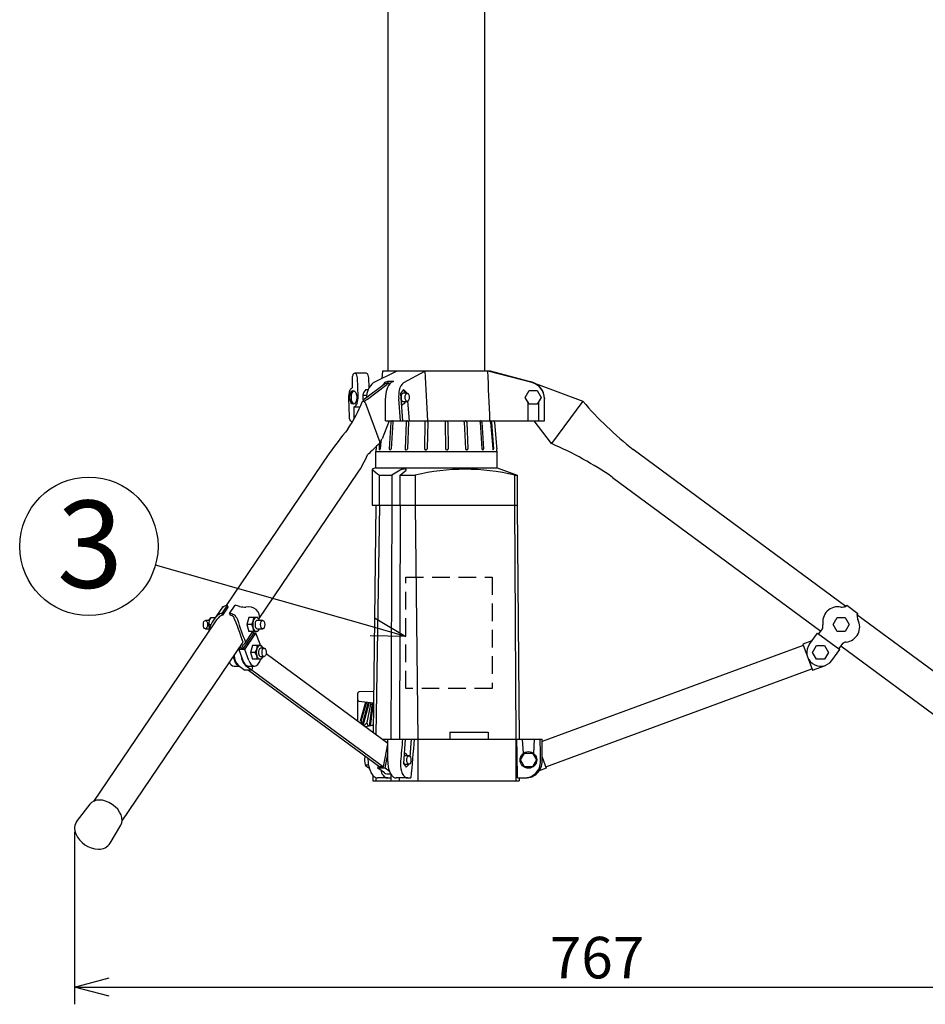
# Model space of a CAD drawing. Units: inches. Extents: x 1355 to 1760, y 59 to 339.
# Drawn here: x 1546 to 1612, y 133 to 204 of the extents above; entities that cross this region are included whole.
import ezdxf

# ---------------------------------------------------------------- set-up
doc = ezdxf.new("R2010")
doc.units = ezdxf.units.IN
doc.header["$LTSCALE"] = 0.2
doc.linetypes.add('HIDDEN', pattern=[9.525, 6.35, -3.175])
doc.styles.get("Standard").update_dxf_attribs({"font": 'txt.shx', "bigfont": 'bigfont.shx'})
doc.styles.add('高6.3', font='txt.shx', dxfattribs={"height": 6.3, "bigfont": 'bigfont.shx'})

msp = doc.modelspace()

# ---------------------------------------------------------------- linework, layer by layer
at = {"color": 3}
for p, q in [((1572.755, 294.136), (1572.755, 178.536)), ((1579.755, 178.536), (1579.755, 294.136)), ((1571.713, 177.701), (1573.371, 178.536)), ((1572.355, 178.536), (1572.319, 178.008)), ((1580.155, 178.536), (1572.355, 178.536)), ((1573.892, 177.701), (1575.424, 178.536)), ((1583.161, 177.701), (1579.971, 178.536)), ((1582.856, 177.813), (1580.155, 178.536)), ((1572.479, 177.572), (1571.063, 176.504)), ((1571.262, 176.504), (1572.679, 177.572)), ((1571.393, 177.336), (1571.392, 177.336)), ((1572.584, 177.728), (1572.739, 177.812)), ((1572.855, 177.636), (1572.656, 177.636)), ((1572.739, 177.812), (1572.739, 177.636)), ((1572.739, 177.812), (1573.172, 177.812)), ((1573.017, 177.728), (1573.172, 177.812)), ((1573.883, 177.202), (1573.659, 176.919)), ((1574.133, 176.936), (1573.883, 177.202)), ((1582.855, 177.812), (1582.855, 177.812)), ((1583.166, 177.728), (1582.855, 177.812)), ((1583.437, 177.62), (1583.608, 177.572)), ((1583.608, 177.572), (1586.838, 176.354)), ((1572.572, 174.936), (1572.572, 176.569)), ((1573.654, 174.936), (1573.533, 176.533)), ((1573.659, 176.919), (1573.809, 174.936)), ((1584.055, 174.936), (1584.055, 176.533)), ((1570.953, 176.4), (1570.901, 176.323)), ((1570.964, 176.354), (1570.962, 176.354)), ((1570.967, 176.354), (1570.964, 176.354)), ((1571.098, 176.262), (1572.158, 173.389)), ((1574.299, 174.936), (1574.192, 176.354)), ((1582.855, 176.329), (1582.855, 174.936)), ((1583.655, 174.936), (1583.655, 176.329)), ((1586.838, 176.354), (1584.582, 173.297)), ((1572.828, 174.936), (1572.322, 173.631)), ((1572.572, 174.936), (1584.055, 174.936)), ((1572.969, 174.844), (1572.849, 172.926)), ((1573.097, 174.844), (1572.977, 172.926)), ((1574.066, 174.844), (1573.987, 172.926)), ((1574.239, 174.844), (1574.16, 172.926)), ((1575.426, 174.844), (1575.399, 172.926)), ((1575.623, 174.844), (1575.596, 172.926)), ((1576.887, 174.844), (1576.915, 172.926)), ((1577.084, 174.844), (1577.112, 172.926)), ((1578.272, 174.844), (1578.35, 172.926)), ((1578.445, 174.844), (1578.524, 172.926)), ((1579.413, 174.844), (1579.534, 172.926)), ((1579.542, 174.844), (1579.662, 172.926)), ((1580.174, 174.844), (1580.321, 172.926)), ((1580.242, 174.844), (1580.39, 172.926)), ((1580.462, 174.844), (1580.605, 173.09)), ((1584.582, 173.297), (1583.309, 174.936)), ((1571.905, 173.09), (1571.892, 172.926)), ((1572.151, 173.322), (1572.121, 172.926)), ((1572.151, 173.322), (1572.203, 173.398)), ((1572.229, 173.441), (1572.189, 172.926)), ((1580.605, 173.09), (1580.619, 172.926)), ((1568.482, 172.558), (1561.052, 161.595)), ((1571.855, 172.736), (1571.855, 171.536)), ((1571.855, 172.736), (1580.655, 172.736)), ((1571.884, 172.836), (1571.875, 172.736)), ((1580.635, 172.736), (1580.627, 172.836)), ((1580.655, 171.536), (1580.655, 172.736)), ((1605.843, 161.524), (1590.475, 172.863)), ((1571.855, 171.536), (1571.605, 171.445)), ((1571.855, 171.536), (1580.655, 171.536)), ((1580.655, 171.536), (1582.096, 171.009)), ((1563.44, 160.662), (1570.551, 171.156)), ((1571.605, 171.445), (1571.605, 168.836)), ((1572.129, 171.009), (1573.043, 171.009)), ((1572.129, 171.009), (1572.129, 168.836)), ((1573.626, 171.378), (1573.043, 171.009)), ((1573.043, 171.009), (1573.043, 168.836)), ((1573.627, 171.009), (1574.057, 171.378)), ((1573.627, 171.009), (1574.727, 171.009)), ((1573.627, 168.836), (1573.627, 171.009)), ((1574.727, 171.009), (1574.727, 168.836)), ((1581.91, 171.009), (1581.91, 168.836)), ((1581.91, 171.009), (1582.096, 171.009)), ((1582.096, 171.009), (1582.096, 168.836)), ((1588.991, 170.851), (1604.038, 159.749)), ((1571.605, 168.836), (1582.096, 168.836)), ((1571.871, 168.836), (1571.679, 152.412)), ((1572.138, 168.836), (1571.884, 152.261)), ((1573.041, 168.836), (1572.955, 151.936)), ((1573.64, 168.836), (1573.577, 151.936)), ((1574.727, 168.836), (1574.901, 151.936)), ((1581.901, 168.836), (1581.986, 151.936)), ((1582.085, 168.836), (1582.235, 151.936)), ((1561.139, 161.62), (1560.737, 161.026)), ((1561.139, 161.62), (1561.188, 161.487)), ((1561.308, 161.026), (1561.711, 161.62)), ((1605.842, 161.519), (1605.916, 161.62)), ((1605.916, 161.62), (1606.721, 161.026)), ((1560.784, 161.485), (1560.142, 160.536)), ((1560.786, 160.893), (1560.737, 161.026)), ((1560.785, 161.486), (1560.784, 161.485)), ((1561.188, 161.487), (1560.786, 160.893)), ((1560.814, 161.494), (1560.795, 161.494)), ((1561.308, 161.026), (1561.357, 160.893)), ((1606.721, 161.026), (1606.647, 160.926)), ((1624.915, 147.452), (1606.65, 160.928)), ((1560.209, 160.35), (1551.461, 147.441)), ((1562.303, 158.479), (1563.027, 159.547)), ((1562.41, 158.419), (1563.214, 159.607)), ((1562.427, 158.881), (1562.995, 159.72)), ((1562.975, 159.69), (1563.027, 159.547)), ((1563.214, 159.607), (1563.005, 159.607)), ((1563.511, 158.802), (1563.214, 159.607)), ((1603.216, 158.802), (1603.809, 159.607)), ((1603.809, 159.607), (1605.419, 158.419)), ((1603.89, 159.547), (1604.162, 159.916)), ((1553.531, 146.039), (1562.278, 158.947)), ((1563.541, 158.711), (1563.511, 158.802)), ((1602.771, 158.708), (1583.897, 151.76)), ((1603.394, 159.043), (1602.737, 158.801)), ((1602.737, 158.801), (1603.427, 156.925)), ((1605.611, 158.848), (1605.338, 158.479)), ((1605.487, 158.68), (1623.431, 145.44)), ((1561.977, 158.419), (1562.112, 158.619)), ((1562.41, 158.419), (1561.977, 158.419)), ((1561.977, 158.419), (1562.274, 157.615)), ((1562.103, 158.645), (1562.164, 158.479)), ((1562.164, 158.479), (1562.303, 158.479)), ((1562.303, 158.479), (1562.241, 158.645)), ((1562.707, 157.615), (1562.41, 158.419)), ((1572.737, 151.633), (1563.943, 158.107)), ((1604.825, 157.615), (1605.419, 158.419)), ((1561.564, 157.894), (1561.667, 157.615)), ((1561.94, 157.27), (1562.41, 156.925)), ((1562.46, 157.27), (1562.929, 156.925)), ((1603.427, 156.925), (1604.366, 157.27)), ((1561.637, 157.208), (1562.024, 157.208)), ((1562.929, 156.925), (1562.41, 156.925)), ((1562.676, 157.208), (1563.109, 157.208)), ((1562.684, 156.925), (1572.176, 149.937)), ((1562.929, 156.925), (1562.981, 157.208)), ((1562.931, 156.934), (1572.436, 149.937)), ((1584.155, 149.937), (1603.393, 157.018)), ((1570.565, 153.232), (1570.565, 155.266)), ((1571.714, 155.385), (1570.664, 155.366)), ((1570.565, 154.789), (1570.565, 154.8)), ((1570.653, 154.688), (1571.704, 154.552)), ((1571.685, 152.918), (1571.096, 152.841)), ((1577.226, 152.436), (1580.006, 152.436)), ((1577.226, 152.436), (1577.233, 151.936)), ((1580.006, 152.436), (1580.005, 151.936)), ((1572.325, 151.936), (1583.897, 151.936)), ((1572.436, 149.937), (1572.737, 151.577)), ((1572.737, 151.72), (1572.619, 151.72)), ((1572.737, 150.336), (1572.737, 151.936)), ((1574.004, 151.936), (1573.871, 150.177)), ((1574.358, 150.67), (1574.454, 151.936)), ((1574.901, 151.936), (1574.901, 148.936)), ((1581.995, 151.936), (1581.995, 148.936)), ((1582.455, 151.936), (1582.524, 150.9)), ((1583.287, 150.9), (1583.355, 151.936)), ((1583.897, 150.336), (1583.897, 151.936)), ((1572.548, 149.843), (1572.737, 150.872)), ((1573.871, 150.177), (1574.076, 149.917)), ((1574.076, 149.917), (1574.286, 150.14)), ((1583.897, 150.636), (1584.189, 149.843)), ((1572.029, 149.843), (1572.061, 150.021)), ((1572.548, 149.843), (1572.029, 149.843)), ((1572.498, 149.498), (1572.029, 149.843)), ((1572.436, 149.937), (1572.176, 149.937)), ((1572.862, 149.612), (1572.548, 149.843)), ((1572.671, 149.436), (1572.943, 149.436)), ((1572.957, 149.41), (1572.957, 149.136)), ((1584.189, 149.843), (1583.671, 149.652)), ((1571.662, 149.331), (1571.662, 148.936)), ((1571.662, 148.936), (1582.245, 148.936)), ((1571.87, 149.169), (1571.87, 148.936)), ((1572.732, 149.136), (1572.005, 149.136)), ((1572.732, 149.136), (1572.957, 149.136)), ((1572.957, 149.136), (1572.957, 148.936)), ((1574.179, 149.136), (1573.338, 149.136)), ((1573.564, 149.136), (1573.564, 148.936)), ((1574.179, 149.136), (1574.409, 149.136)), ((1582.123, 149.136), (1582.696, 149.136)), ((1582.245, 149.136), (1582.245, 148.936)), ((1551.205, 147.239), (1550.283, 146.056)), ((1552.681, 144.431), (1553.437, 145.726))]:
    msp.add_line(p, q, dxfattribs=at)
at = {"color": 7}
for p, q in [((1570.169, 178.011), (1570.169, 177.32)), ((1571.179, 178.386), (1570.356, 178.386)), ((1570.593, 176.688), (1570.543, 178.039)), ((1571.392, 177.335), (1571.366, 178.039)), ((1571.152, 177.196), (1571.329, 177.196)), ((1569.895, 176.585), (1569.944, 175.234)), ((1570.945, 176.794), (1571.213, 176.794)), ((1574.141, 176.936), (1573.847, 176.936)), ((1582.678, 176.636), (1582.967, 177.136)), ((1582.967, 176.136), (1582.678, 176.636)), ((1582.967, 177.136), (1583.544, 177.136)), ((1583.544, 177.136), (1583.833, 176.636)), ((1583.833, 176.636), (1583.544, 176.136)), ((1570.319, 175.261), (1570.319, 175.953)), ((1570.319, 175.953), (1570.734, 175.953)), ((1573.721, 176.105), (1573.747, 176.059)), ((1573.747, 176.059), (1573.724, 176.059)), ((1573.747, 176.059), (1573.846, 176.146)), ((1573.786, 176.136), (1573.803, 176.136)), ((1573.847, 176.336), (1574.141, 176.336)), ((1583.544, 176.136), (1582.967, 176.136)), ((1570.131, 174.886), (1570.22, 174.886)), ((1559.854, 160.52), (1559.561, 160.52)), ((1559.8, 160.22), (1559.958, 160.22)), ((1559.945, 160.72), (1560.265, 160.72)), ((1562.707, 160.72), (1562.563, 160.22)), ((1562.906, 160.22), (1562.563, 160.22)), ((1562.563, 160.22), (1562.707, 159.72)), ((1563.339, 160.72), (1562.707, 160.72)), ((1563.701, 160.52), (1563.294, 160.52)), ((1563.358, 160.679), (1563.339, 160.72)), ((1604.927, 160.22), (1605.216, 160.72)), ((1605.216, 159.72), (1604.927, 160.22)), ((1605.216, 160.72), (1605.793, 160.72)), ((1605.793, 160.72), (1606.082, 160.22)), ((1606.082, 160.22), (1605.793, 159.72)), ((1559.561, 159.92), (1559.844, 159.92)), ((1563.339, 159.72), (1562.707, 159.72)), ((1563.294, 159.92), (1563.701, 159.92)), ((1563.339, 159.72), (1563.356, 159.76)), ((1605.793, 159.72), (1605.216, 159.72)), ((1562.965, 158.708), (1562.82, 158.208)), ((1563.596, 158.708), (1562.965, 158.708)), ((1563.507, 158.708), (1563.49, 158.708)), ((1563.501, 158.708), (1563.507, 158.708)), ((1563.616, 158.667), (1563.596, 158.708)), ((1603.443, 158.208), (1603.732, 158.708)), ((1603.732, 158.708), (1604.309, 158.708)), ((1604.309, 158.708), (1604.598, 158.208)), ((1563.163, 158.208), (1562.82, 158.208)), ((1562.82, 158.208), (1562.965, 157.708)), ((1563.802, 158.508), (1563.551, 158.508)), ((1603.732, 157.708), (1603.443, 158.208)), ((1604.598, 158.208), (1604.309, 157.708)), ((1563.596, 157.708), (1562.965, 157.708)), ((1563.49, 157.708), (1563.507, 157.708)), ((1563.551, 157.908), (1563.802, 157.908)), ((1563.596, 157.708), (1563.613, 157.748)), ((1604.309, 157.708), (1603.732, 157.708)), ((1570.769, 153.256), (1571.164, 154.632)), ((1570.817, 153.242), (1571.214, 154.626)), ((1571.311, 154.604), (1570.881, 153)), ((1570.968, 152.936), (1571.414, 154.601)), ((1571.522, 154.576), (1571.229, 153.134)), ((1571.61, 154.565), (1571.388, 152.879)), ((1571.488, 152.878), (1571.704, 154.517)), ((1570.769, 153.256), (1570.817, 153.242)), ((1570.817, 153.242), (1570.835, 153.034)), ((1571.226, 153.127), (1571.005, 152.908)), ((1571.226, 153.127), (1571.313, 152.869)), ((1571.639, 152.912), (1571.686, 152.968)), ((1573.935, 150.936), (1573.929, 150.936)), ((1573.974, 150.931), (1573.931, 150.968)), ((1582.328, 150.436), (1582.617, 150.936)), ((1582.617, 150.936), (1583.194, 150.936)), ((1583.194, 150.936), (1583.483, 150.436)), ((1571.104, 150.726), (1571.081, 150.669)), ((1571.081, 150.669), (1571.182, 150.669)), ((1574.264, 150.736), (1573.978, 150.736)), ((1573.978, 150.136), (1574.264, 150.136)), ((1574.148, 150.121), (1574.155, 150.136)), ((1582.617, 149.936), (1582.328, 150.436)), ((1583.483, 150.436), (1583.194, 149.936)), ((1571.112, 150.095), (1571.344, 150.095)), ((1583.194, 149.936), (1582.617, 149.936))]:
    msp.add_line(p, q, dxfattribs=at)
for p, q in [((1571.646, 160.048), (1555.946, 164.506)), ((1550.105, 145.25), (1550.105, 132.78)), ((1552.605, 134.03), (1624.305, 134.03))]:
    msp.add_line(p, q)
at = {"color": 7, "linetype": 'HIDDEN'}
for p, q in [((1574.051, 163.639), (1580.274, 163.639)), ((1574.051, 155.601), (1574.051, 163.639)), ((1580.274, 163.639), (1580.274, 155.601)), ((1580.274, 155.601), (1574.051, 155.601))]:
    msp.add_line(p, q, dxfattribs=at)
at = {"color": 0, "linetype": 'ByBlock', "lineweight": -2}
for p, q in [((1571.829, 160.693), (1574.051, 159.365)), ((1574.051, 159.365), (1571.463, 159.404)), ((1574.051, 159.365), (1571.646, 160.048)), ((1550.105, 134.03), (1552.605, 134.7)), ((1552.605, 133.36), (1550.105, 134.03)), ((1550.105, 134.03), (1552.605, 134.03))]:
    msp.add_line(p, q, dxfattribs=at)
msp.add_circle((1551.136, 165.871), 5)
at = {"color": 7}
msp.add_circle((1582.905, 150.436), 0.6, dxfattribs=at)
for centre, radius, start, end in [((1570.831, 178.017), 0.662, 161.49705, 180.49883), ((1570.416, 178.175), 0.219, 105.78678, 166.32583), ((1570.308, 178.189), 0.203, 17.11026, 76.04934), ((1569.918, 178.023), 0.625, 1.4213, 21.17051), ((1571.13, 178.189), 0.203, 17.11026, 76.04934), ((1570.741, 178.023), 0.625, 1.4213, 21.17051), ((1570.375, 176.96), 0.415, 119.77327, 153.05947), ((1571.69, 176.664), 0.757, 135.37046, 170.14865), ((1571.092, 176.643), 1.199, 155.09112, 182.76516), ((1569.347, 176.629), 1.248, 340.73682, 2.66941), ((1571.722, 176.645), 0.792, 169.13061, 197.08023), ((1573.754, 176.864), 0.279, 16.8341, 74.66595), ((1570.095, 176.339), 0.447, 300.15697, 344.29302), ((1573.788, 176.278), 0.141, 239.61613, 268.97919), ((1573.762, 176.404), 0.27, 278.75301, 345.5806), ((1570.57, 175.249), 0.625, 181.4213, 201.17051), ((1570.18, 175.083), 0.203, 197.11026, 256.04934), ((1570.072, 175.097), 0.219, 285.78678, 346.32583), ((1569.657, 175.256), 0.662, 341.49705, 0.49883), ((1560.083, 160.431), 0.306, 120.25577, 163.06945), ((1560.437, 160.178), 0.638, 176.22815, 202.5561), ((1560.728, 160.223), 0.928, 147.61729, 180.17848), ((1562.122, 160.717), 0.928, 327.61729, 0.17848), ((1562.122, 159.723), 0.928, 359.82152, 32.38271), ((1563.924, 160.22), 0.942, 164.60207, 195.39793), ((1563.304, 160.44), 0.289, 104.18097, 174.03224), ((1563.179, 160.438), 0.302, 15.85103, 69.3654), ((1560.056, 160), 0.276, 196.82637, 213.74156), ((1563.304, 160), 0.289, 185.96776, 255.81903), ((1563.18, 160.002), 0.301, 290.62383, 344.22744), ((1562.324, 158.721), 0.983, 328.54713, 359.24864), ((1563.561, 158.428), 0.289, 104.18097, 174.03224), ((1563.473, 158.448), 0.261, 13.3347, 86.29526), ((1562.379, 157.711), 0.928, 359.82152, 32.38271), ((1564.181, 158.208), 0.942, 164.60207, 195.39793), ((1563.561, 157.988), 0.289, 185.96776, 255.81903), ((1563.471, 157.97), 0.263, 276.08569, 346.44925), ((1573.892, 150.667), 0.273, 14.77591, 80.99478), ((1572.145, 150.439), 1.089, 167.8209, 198.43473), ((1571.626, 150.412), 0.603, 211.66463, 245.60375)]:
    msp.add_arc(centre, radius, start, end, dxfattribs=at)
at = {"color": 3}
for centre, radius, start, end in [((1572.667, 176.566), 1.483, 130.05062, 178.83754), ((1572.8, 177.308), 0.473, 117.16884, 158.38126), ((1572.661, 177.347), 0.289, 91.10564, 128.94902), ((1574.874, 176.565), 2.302, 163.83855, 179.89782), ((1573.536, 176.996), 0.899, 125.33816, 166.46494), ((1572.855, 177.361), 0.275, 81.4586, 129.86666), ((1575.753, 176.708), 2.227, 168.1086, 184.51025), ((1574.389, 177.043), 0.824, 127.05892, 171.33405), ((1582.85, 176.536), 1.205, 359.87952, 75.04923), ((1582.855, 176.569), 1.2, 359.99445, 75.01286), ((1562.086, 179.72), 9.446, 325.27022, 338.88571), ((1570.958, 176.287), 0.0675, 87.39034, 153.40084), ((1570.959, 176.203), 0.151, 22.73323, 86.82986), ((1606.719, 193.426), 26.205, 220.65203, 231.69312), ((1606.808, 144.53), 47.481, 141.1125, 143.82183), ((1573.065, 174.841), 0.0963, 81.86945, 177.94907), ((1573.23, 174.836), 0.133, 131.57598, 176.23808), ((1574.156, 174.846), 0.0902, 86.7, 181.12194), ((1573.615, 174.913), 0.627, 353.71511, 2.11705), ((1575.512, 174.852), 0.0861, 100.92572, 184.85418), ((1575.521, 174.858), 0.103, 352.55631, 49.37709), ((1576.99, 174.858), 0.103, 130.62289, 187.44369), ((1576.998, 174.852), 0.0861, 355.14583, 79.07424), ((1577.479, 174.78), 0.796, 4.62254, 11.26586), ((1578.355, 174.846), 0.0902, 358.87806, 93.3), ((1579.28, 174.836), 0.133, 3.77655, 48.0631), ((1579.448, 174.844), 0.0937, 0.31083, 99.86807), ((1580.07, 174.837), 0.104, 4.29331, 73.8843), ((1580.144, 174.838), 0.0989, 3.64445, 97.12818), ((1580.362, 174.836), 0.1, 4.68366, 89.46319), ((1589.557, 154.365), 25.735, 132.57809, 135.25051), ((1572.22, 172.903), 0.101, 167.08091, 221.50187), ((1572.098, 173.361), 0.0662, 315.59055, 24.91985), ((1572.078, 172.921), 0.111, 310.61775, 2.62505), ((1572.923, 172.909), 0.0762, 167.13456, 252.51031), ((1572.889, 172.921), 0.0883, 285.65282, 2.99256), ((1574.067, 172.916), 0.0803, 173.18211, 265.69759), ((1574.071, 172.925), 0.0893, 274.60226, 0.35287), ((1575.487, 172.924), 0.0874, 178.57111, 269.84372), ((1575.505, 172.927), 0.0908, 270.42905, 359.2555), ((1577.005, 172.927), 0.0908, 180.74441, 269.57104), ((1577.024, 172.924), 0.0874, 270.15645, 1.42872), ((1578.44, 172.925), 0.0893, 179.64761, 265.39726), ((1578.444, 172.916), 0.0803, 274.30211, 6.81818), ((1579.622, 172.921), 0.0883, 177.01822, 254.3364), ((1579.588, 172.909), 0.0762, 287.47832, 12.87681), ((1580.433, 172.921), 0.111, 177.40502, 229.35219), ((1580.291, 172.903), 0.101, 318.47395, 12.94327), ((1574.135, 149.263), 26.206, 55.46498, 66.50595), ((1563.439, 175.927), 8.565, 326.14647, 336.28418), ((1575.696, 175.819), 5.988, 227.01182, 233.44165), ((1578.319, 156.376), 15.067, 76.21011, 103.78989), ((1560.87, 161.366), 0.14, 98.61029, 126.01816), ((1560.837, 161.604), 0.1, 277.29552, 302.33852), ((1561.345, 160.754), 0.891, 103.33186, 120.68278), ((1561.347, 159.881), 1.777, 67.23955, 78.17438), ((1562.606, 165.699), 4.218, 262.2059, 268.41572), ((1605.272, 160.403), 1.101, 78.39342, 190.29946), ((1605.51, 162.972), 1.49, 269.36288, 282.87277), ((1561.866, 159.349), 2.094, 131.15537, 168.47036), ((1560.942, 160.16), 0.891, 103.33186, 120.68278), ((1560.883, 160.449), 0.455, 102.31014, 131.32066), ((1560.805, 161.475), 0.0214, 117.98367, 171.98726), ((1560.783, 161.487), 0.00859, 274.59933, 300.49998), ((1560.802, 161.476), 0.0195, 109.75375, 148.69793), ((1560.783, 161.477), 0.0217, 30.30582, 54.42784), ((1560.944, 159.287), 1.777, 67.23955, 78.17438), ((1561.007, 159.389), 1.544, 71.50331, 76.87369), ((1562.663, 160.536), 0.962, 53.67671, 100.37726), ((1562.78, 160.801), 0.682, 343.08631, 48.43674), ((1608.113, 161.033), 1.47, 184.19189, 197.88853), ((1562.675, 158.639), 3.001, 134.20231, 145.2467), ((1544.876, 153.474), 18.243, 17.45817, 23.64349), ((1582.14, 166.828), 21.202, 197.13443, 201.78856), ((1603.469, 160.125), 0.724, 343.24839, 6.45258), ((1605.748, 160.052), 1.101, 276.85805, 28.76513), ((1562.303, 158.72), 0.213, 192.00186, 200.44134), ((1562.293, 158.67), 0.0567, 127.88838, 205.25727), ((1561.847, 159.298), 0.714, 305.1111, 320.87347), ((1562.077, 159.12), 0.423, 319.89781, 328.37162), ((1562.347, 158.954), 0.106, 328.60688, 2.49579), ((1604.02, 158.208), 1, 143.57902, 323.57902), ((1606.007, 158.264), 0.706, 100.40756, 124.20755), ((1562.725, 158.042), 1.1, 182.98114, 224.54224), ((1563.163, 158.002), 1.014, 182.84548, 226.15554), ((1561.72, 157.666), 0.465, 202.44359, 259.73168), ((1562.23, 157.753), 0.58, 193.77967, 248.30805), ((1562.798, 157.731), 0.537, 192.53218, 256.90832), ((1563.231, 157.732), 0.537, 192.56408, 256.87642), ((1563.049, 157.623), 0.418, 278.21611, 328.47151), ((1562.454, 158.012), 1.129, 327.4339, 344.11792), ((1570.665, 155.266), 0.1, 91, 180), ((1570.665, 154.789), 0.1, 180, 262.78983), ((1573.461, 150.466), 2.152, 183.44553, 203.275), ((1574.841, 150.317), 2.104, 179.47095, 199.26622), ((1575.678, 150.145), 2.018, 174.56458, 194.85098), ((1582.596, 150.323), 1.187, 269.30723, 0.62518), ((1582.697, 150.337), 1.201, 269.96029, 359.9685), ((1572.582, 150.091), 1.196, 203.45352, 220.12669), ((1573.043, 149.852), 0.825, 191.18023, 218.91362), ((1572.676, 149.724), 0.288, 231.79887, 268.96931), ((1573.915, 149.999), 1.124, 199.52653, 216.40165), ((1574.67, 149.878), 0.975, 194.86242, 216.19787), ((1572.044, 149.609), 0.474, 217.41887, 265.31641), ((1572.766, 149.568), 0.433, 212.69305, 265.56783), ((1573.375, 149.571), 0.437, 213.36258, 265.2228), ((1574.198, 149.518), 0.382, 214.37141, 267.07937), ((1551.063, 145.5), 0.958, 144.52195, 204.85663), ((1551.895, 145.854), 1.862, 203.95614, 267.79571), ((1551.875, 144.95), 0.958, 266.89522, 327.22991)]:
    msp.add_arc(centre, radius, start, end, dxfattribs=at)
for centre, major_axis, ratio, start_param, end_param in [((1581.754, 119.507), (-6.932, 91.432), 0.026455, 0.866969, 0.917471), ((1576.255, 119.507), (0, 91.432), 0.053214, 5.363709, 5.414211), ((1571.162, 176.504), (0.22, 0.141), 0.218075, 1.897109, 3.441101), ((1571.162, 176.504), (0.22, 0.141), 0.218075, 3.494711, 5.038702), ((1572.222, 173.631), (0.14, 0.333), 0.25606, 4.048122, 4.819548), ((1576.283, 172.476), (4.401, -0.339), 0.027818, 2.792402, 2.796947), ((1576.278, 172.476), (4.401, -0.277), 0.052385, 2.444492, 2.449037), ((1576.27, 172.476), (4.401, -0.181), 0.070738, 2.095041, 2.099585), ((1576.261, 172.476), (4.401, -0.063), 0.080561, 1.744213, 1.748757), ((1576.25, 172.476), (4.401, 0.063), 0.080561, 1.392835, 1.39738), ((1576.241, 172.476), (4.401, 0.181), 0.070738, 1.042007, 1.046551), ((1576.233, 172.476), (4.401, 0.277), 0.052385, 0.692556, 0.6971), ((1576.228, 172.476), (4.401, 0.339), 0.027818, 0.344646, 0.34919), ((1576.255, 134.791), (6.638, 87.439), 0.043494, 1.376741, 1.395368), ((1576.255, 134.791), (5.206, 68.58), 0.043494, 1.321418, 1.36337), ((1576.255, 134.791), (0, 68.58), 0.087489, 4.923117, 4.965069), ((1576.255, 134.791), (0, 87.44), 0.087489, 4.891119, 4.909746), ((1576.255, 134.791), (-6.638, 87.439), 0.043494, 1.385881, 1.388764), ((1552.321, 146.482), (-1.116, 0.757), 0.663026, 3.141593, 6.283185)]:
    msp.add_ellipse(centre, major_axis=major_axis, ratio=ratio, start_param=start_param, end_param=end_param, dxfattribs=at)
at = {"color": 7}
for centre, major_axis, ratio in [((1570.245, 176.636), (0, 0.496), 0.50134), ((1574.141, 176.636), (0, 0.3), 0.503937), ((1559.561, 160.22), (0, 0.3), 0.5), ((1563.701, 160.22), (0, 0.3), 0.5), ((1563.802, 158.208), (0, 0.3), 0.5), ((1574.264, 150.436), (0, 0.3), 0.50322)]:
    msp.add_ellipse(centre, major_axis=major_axis, ratio=ratio, dxfattribs=at)
for centre, major_axis, ratio, start_param, end_param in [((1570.332, 176.636), (0, 0.496), 0.50134, 0.174906, 2.966687), ((1573.847, 176.636), (0, 0.3), 0.492404, 0, 3.141593), ((1563.294, 160.22), (0, 0.3), 0.5, 0, 3.141593), ((1563.551, 158.208), (0, 0.3), 0.5, 0, 3.141593), ((1573.978, 150.436), (0, 0.3), 0.50322, 2.381787, 3.141593), ((1573.978, 150.436), (0, 0.3), 0.50322, 0, 0.460921)]:
    msp.add_ellipse(centre, major_axis=major_axis, ratio=ratio, start_param=start_param, end_param=end_param, dxfattribs=at)
at = {"color": 3}
for points, knots in [([(1584.055, 176.569), (1584.055, 176.567), (1584.055, 176.561), (1584.055, 176.543), (1584.055, 176.533)], [0, 0, 0, 0, 0.441351, 1, 1, 1, 1]), ([(1571.892, 172.926), (1571.891, 172.914), (1571.89, 172.902), (1571.888, 172.881), (1571.887, 172.871), (1571.885, 172.846), (1571.884, 172.836), (1571.884, 172.836)], [0, 0, 0, 0, 0.25, 0.25, 0.5, 0.5, 1, 1, 1, 1]), ([(1580.627, 172.836), (1580.627, 172.836), (1580.627, 172.839), (1580.626, 172.848), (1580.625, 172.854), (1580.623, 172.879), (1580.621, 172.902), (1580.619, 172.926)], [0, 0, 0, 0, 0.25, 0.25, 0.5, 0.5, 1, 1, 1, 1]), ([(1574.057, 171.378), (1574.07, 171.389), (1574.077, 171.4), (1574.082, 171.42), (1574.079, 171.429), (1574.066, 171.442), (1574.06, 171.445), (1574.046, 171.452), (1574.037, 171.454), (1574.017, 171.459), (1574.007, 171.461), (1573.983, 171.463), (1573.969, 171.464), (1573.942, 171.464), (1573.927, 171.463), (1573.897, 171.461), (1573.882, 171.459), (1573.835, 171.452), (1573.803, 171.446), (1573.758, 171.434), (1573.743, 171.429), (1573.715, 171.42), (1573.702, 171.415), (1573.677, 171.405), (1573.665, 171.4), (1573.644, 171.389), (1573.634, 171.384), (1573.626, 171.378)], [0, 0, 0, 0, 0.125, 0.125, 0.25, 0.25, 0.3125, 0.3125, 0.375, 0.375, 0.4375, 0.4375, 0.5, 0.5, 0.5625, 0.5625, 0.625, 0.625, 0.75, 0.75, 0.8125, 0.8125, 0.875, 0.875, 0.9375, 0.9375, 1, 1, 1, 1]), ([(1561.587, 160.791), (1561.584, 160.798), (1561.577, 160.813), (1561.544, 160.836), (1561.516, 160.847), (1561.497, 160.854)], [0, 0, 0, 0, 0.250023, 0.500973, 1, 1, 1, 1]), ([(1561.632, 160.926), (1561.639, 160.922), (1561.667, 160.907), (1561.701, 160.866), (1561.739, 160.817), (1561.788, 160.754), (1561.847, 160.68), (1561.869, 160.614), (1561.879, 160.582)], [0, 0, 0, 0, 0.054551, 0.201028, 0.371579, 0.502279, 0.752119, 1, 1, 1, 1]), ([(1605.88, 158.958), (1605.88, 158.958), (1605.881, 158.958), (1605.88, 158.958), (1605.879, 158.958)], [0, 0, 0, 0, 0.876022, 1, 1, 1, 1])]:
    msp.add_open_spline(points, degree=3, knots=knots, dxfattribs=at)

# ---------------------------------------------------------------- texts
at = {"color": 4, "style": '高6.3'}
msp.add_text('3', height=6.3, dxfattribs=at).set_placement((1548.831, 162.874))
at = {"color": 4}
msp.add_text('767', height=3, dxfattribs=at).set_placement((1584.455, 134.655))

doc.saveas('drawing.dxf')
